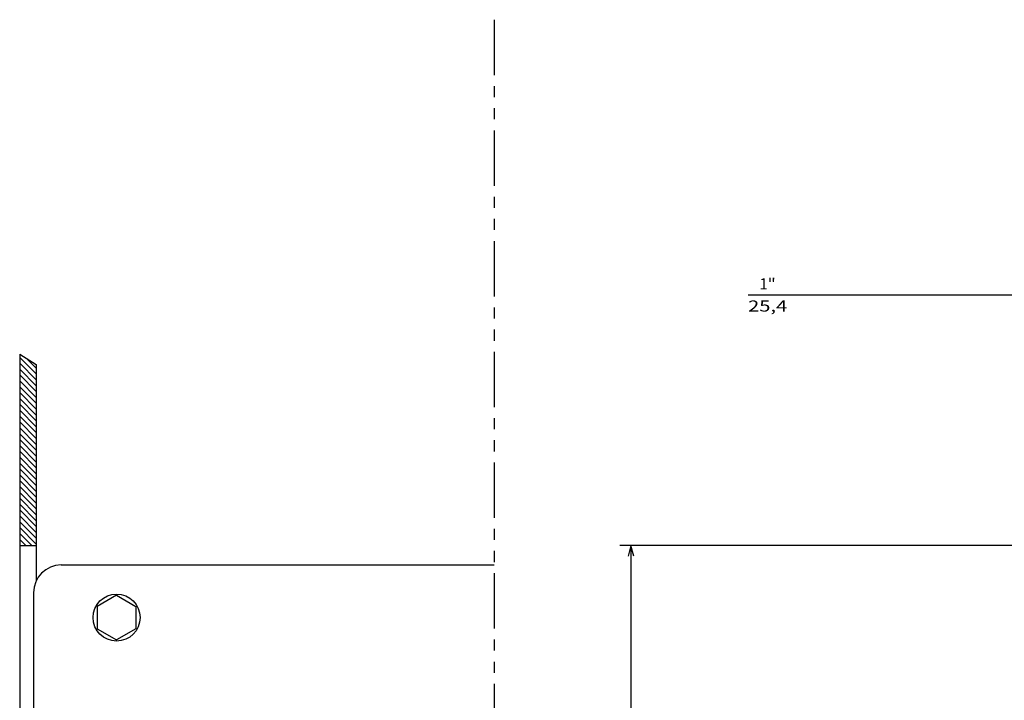
# Model space of a CAD drawing. Extents: x -654 to 1871, y -412 to 1542.
# Drawn here: x 988 to 1166, y 1419 to 1542 of the extents above; entities that cross this region are included whole.
import ezdxf
from ezdxf.enums import TextEntityAlignment as Align

# ---------------------------------------------------------------- set-up
doc = ezdxf.new("R2010")
doc.units = 0
doc.linetypes.add('PHANTOM', pattern=[20, 10, -2, 2, -2, 2, -2])
doc.layers.get('0').update_dxf_attribs({"linetype": 'CONTINUOUS'})
doc.styles.get("Standard").update_dxf_attribs({"font": 'isocp.shx'})

# ---------------------------------------------------------------- blocks, each defined once
blk = doc.blocks.new('BLOCK57')
at = {"color": 5}
for p, q in [((-297.5, -186.500031), (-297.5, -478.577942)), ((-297.5, -476.577942), (167.5, -476.577942))]:
    blk.add_line(p, q, dxfattribs=at)
blk.add_lwpolyline([(-295.568146, -476.060303), (-297.5, -476.577942), (-295.568146, -477.095581)], dxfattribs=at)
blk = doc.blocks.new('BLOCK68')
at = {"color": 7}
for p, q in [((-142.225006, -373.600037), (-344.797577, -373.600037)), ((-342.797577, -455.422485), (-342.797577, -373.600037)), ((-170, -399.000031), (-344.797577, -399.000031))]:
    blk.add_line(p, q, dxfattribs=at)
for points in [[(-342.279938, -375.531891), (-342.797577, -373.600037), (-343.315216, -375.531891)], [(-343.315216, -397.068176), (-342.797577, -399.000031), (-342.279938, -397.068176)]]:
    blk.add_lwpolyline(points, dxfattribs=at)
for s, p, p2 in [('25,4', (-339.797577, -455.422485), (-339.797577, -448.355835)), ('"', (-343.797577, -451.88916), (-343.797577, -450.422485)), ('1', (-343.797577, -453.355835), (-343.797577, -451.88916))]:
    blk.add_text(s, height=2, rotation=90.000003, dxfattribs=at).set_placement(p, p2, align=Align.FIT)
blk = doc.blocks.new('BLOCK88')
at = {"color": 3, "ltscale": 0.106066}
for p, q in [((-331.517853, -185.500031), (-328.517853, -182.500031)), ((-330.457184, -185.500031), (-327.457184, -182.500031)), ((-329.396545, -185.500031), (-326.396545, -182.500031)), ((-328.335876, -185.500031), (-325.335876, -182.500031)), ((-327.275208, -185.500031), (-324.275208, -182.500031)), ((-326.214539, -185.500031), (-323.214539, -182.500031)), ((-325.1539, -185.500031), (-322.1539, -182.500031)), ((-324.093231, -185.500031), (-321.093231, -182.500031)), ((-323.032562, -185.500031), (-320.032562, -182.500031)), ((-320.911255, -185.500031), (-317.911255, -182.500031)), ((-319.850586, -185.500031), (-316.850586, -182.500031)), ((-318.789917, -185.500031), (-315.789917, -182.500031)), ((-317.729279, -185.500031), (-314.729279, -182.500031)), ((-316.66861, -185.500031), (-313.66861, -182.500031)), ((-315.607941, -185.500031), (-312.607941, -182.500031)), ((-314.547272, -185.500031), (-311.547272, -182.500031)), ((-313.486633, -185.500031), (-310.486633, -182.500031)), ((-312.425964, -185.500031), (-309.425964, -182.500031)), ((-311.365295, -185.500031), (-308.365295, -182.500031)), ((-310.304626, -185.500031), (-307.304626, -182.500031)), ((-309.243988, -185.500031), (-306.243988, -182.500031)), ((-308.183319, -185.500031), (-305.183319, -182.500031)), ((-307.12265, -185.500031), (-304.12265, -182.500031)), ((-305.001343, -185.500031), (-302.001343, -182.500031)), ((-303.940674, -185.500031), (-300.940674, -182.500031)), ((-302.880005, -185.500031), (-299.880005, -182.500031)), ((-301.819366, -185.500031), (-298.819366, -182.500031)), ((-300.758698, -185.500031), (-297.758698, -182.500031))]:
    blk.add_line(p, q, dxfattribs=at)
at = {"color": 3, "ltscale": 0.061854}
blk.add_line((-331.328003, -184.249512), (-329.578522, -182.500031), dxfattribs=at)
at = {"color": 3, "ltscale": 0.106067}
for p, q in [((-321.971924, -185.500031), (-318.971893, -182.500031)), ((-306.062012, -185.500031), (-303.061981, -182.500031))]:
    blk.add_line(p, q, dxfattribs=at)
at = {"color": 3, "ltscale": 0.077712}
blk.add_line((-299.698029, -185.500031), (-297.5, -183.302002), dxfattribs=at)
at = {"color": 3, "ltscale": 0.040212}
blk.add_line((-298.63736, -185.500031), (-297.5, -184.362656), dxfattribs=at)
at = {"color": 3, "ltscale": 0.002712}
blk.add_line((-297.576721, -185.500031), (-297.5, -185.423325), dxfattribs=at)

msp = doc.modelspace()

# ---------------------------------------------------------------- linework, layer by layer
at = {"color": 7, "linetype": 'PHANTOM'}
msp.add_line((1073.862747, 1542.027351), (1073.862747, 864.118965), dxfattribs=at)
at = {"color": 7}
for p, q in [((988.150574, 1481.594734), (988.150574, 1292.493202)), ((991.150574, 1479.746498), (991.150574, 1440.675728))]:
    msp.add_line(p, q, dxfattribs=at)
at = {"color": 7, "ltscale": 0.088091}
msp.add_line((988.150574, 1481.594734), (991.150574, 1479.746498), dxfattribs=at)
at = {"color": 7, "ltscale": 0.075}
msp.add_line((988.150574, 1446.996315), (991.150574, 1446.996315), dxfattribs=at)
at = {"color": 211}
for p, q in [((995.650604, 1443.496315), (1073.862747, 1443.496315)), ((990.650604, 1438.496315), (990.650604, 1297.496315))]:
    msp.add_line(p, q, dxfattribs=at)
at = {"color": 31, "ltscale": 0.101036}
for p, q in [((1005.65062, 1438.037758), (1002.15062, 1436.017036)), ((1005.650604, 1438.037758), (1009.150604, 1436.017036)), ((1002.15062, 1436.017036), (1002.15062, 1431.975594)), ((1009.15062, 1436.017036), (1009.15062, 1431.975594)), ((1002.150604, 1431.975594), (1005.650604, 1429.954872)), ((1009.15062, 1431.975594), (1005.65062, 1429.954872))]:
    msp.add_line(p, q, dxfattribs=at)
at = {"color": 1}
msp.add_circle((1005.650467, 1433.996498), 4.249753, dxfattribs=at)
at = {"color": 211}
msp.add_arc((995.65065, 1438.496223), 5.000088, 90.000565, 179.998908, dxfattribs=at)

# ---------------------------------------------------------------- block references
at = {"rotation": 270}
for name, p in [('BLOCK68', (1575.152245, 1149.496315)), ('BLOCK88', (1173.650604, 1149.496315)), ('BLOCK57', (1575.152245, 1149.496315))]:
    msp.add_blockref(name, p, dxfattribs=at)

doc.saveas('drawing.dxf')
